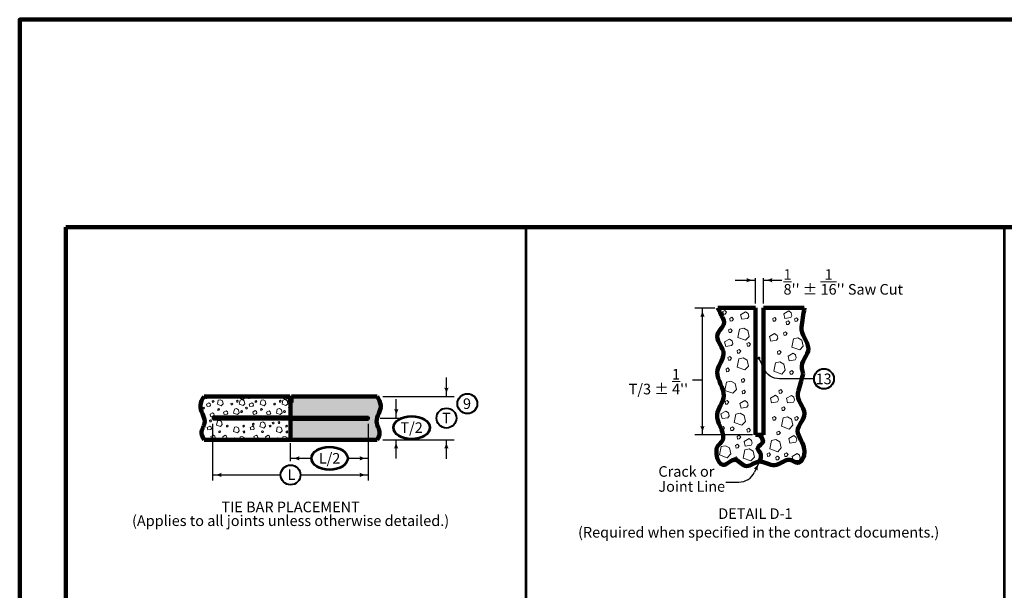
# Model space of a CAD drawing. Extents: x -2135039 to -2106495, y -2139150 to -2136566.
# Drawn here: x -2124239 to -2122010, y -2137858 to -2136566 of the extents above; entities that cross this region are included whole.
import ezdxf
from ezdxf.enums import TextEntityAlignment as Align

# ---------------------------------------------------------------- set-up
doc = ezdxf.new("R2010")
doc.units = 0
doc.header["$MEASUREMENT"] = 0
for name, color, linetype, lineweight in [('dsnCellElements', 7, 'Continuous', 0), ('dsnStdBorder', 7, 'Continuous', 140), ('dsnStdLabel', 140, 'Continuous', 53), ('dsnStdLineWork', 7, 'Continuous', 30), ('Level 2', 7, 'Continuous', 0), ('Level 3', 7, 'Continuous', 0)]:
    doc.layers.add(name, color=color, linetype=linetype, lineweight=lineweight)
doc.layers.add('dsnShtPlotShapeBatchPrint', color=140, linetype='Continuous', lineweight=140, plot=False)
doc.styles.add('Style-Arial', font='arial.ttf')

# ---------------------------------------------------------------- blocks, each defined once
blk = doc.blocks.new('CIR35_1')
at = {"layer": 'Level 2', "color": 6, "linetype": 'Continuous', "lineweight": 40}
blk.add_circle((0, 0), 1.5, dxfattribs=at)
blk = doc.blocks.new('CIR35_12')
at = {"layer": 'Level 2', "color": 140, "linetype": 'Continuous', "lineweight": 40}
blk.add_circle((0, 0), 1.53, dxfattribs=at)
blk = doc.blocks.new('CIR35_13')
at = {"layer": 'Level 2', "color": 140, "linetype": 'Continuous', "lineweight": 40}
blk.add_circle((0, 0), 1.53, dxfattribs=at)
blk = doc.blocks.new('ELLP35')
at = {"layer": 'Level 2', "color": 140, "linetype": 'Continuous', "lineweight": 53}
blk.add_ellipse((0, 0), major_axis=(2.8, 0), ratio=0.628754, dxfattribs=at)
blk = doc.blocks.new('LT_4')
at = {"layer": 'dsnStdLabel', "linetype": 'Continuous', "lineweight": 30}
blk.add_hatch(color=256, dxfattribs=at).paths.add_polyline_path([(-20, 5, -0.156), (-20, -5, -0.123106), (0, 0, -0.123106)])
blk = doc.blocks.new('CIR35_26')
at = {"layer": 'Level 2', "color": 6, "linetype": 'Continuous', "lineweight": 40}
blk.add_circle((0, 0), 1.56, dxfattribs=at)
blk = doc.blocks.new('DOT_2')
at = {"layer": 'dsnCellElements', "linetype": 'Continuous', "lineweight": 40}
h = blk.add_hatch(color=140, dxfattribs=at)
edge = h.paths.add_edge_path()
edge.add_arc((0, 0), 3.54, 0, 360)
blk = doc.blocks.new('Sheet Border')
at = {"layer": 'dsnShtPlotShapeBatchPrint', "flags": 128}
blk.add_lwpolyline([(-104.5, -104.5), (3239.5, -104.5), (3239.5, 2479.5), (-104.5, 2479.5), (-104.5, -104.5)], close=True, dxfattribs=at)
at = {"layer": 'dsnStdBorder', "color": 7, "linetype": 'Continuous', "lineweight": 211, "flags": 128}
blk.add_lwpolyline([(0, 2010), (3135, 2010), (3135, 0), (0, 0), (0, 2010)], close=True, dxfattribs=at)

msp = doc.modelspace()

# ---------------------------------------------------------------- hatches: boundary and pattern name
at = {"layer": 'dsnStdLineWork', "linetype": 'Continuous', "lineweight": 0}
h = msp.add_hatch(color=254, dxfattribs=at)
edge = h.paths.add_edge_path()
edge.add_spline(control_points=[(-2123429.9, -2137517.3), (-2123426.5, -2137512.4), (-2123424.8, -2137507.5), (-2123424.3, -2137502.3), (-2123423.5, -2137493.7), (-2123431.2, -2137485.1), (-2123431.3, -2137476.4), (-2123431.4, -2137464.2), (-2123420.4, -2137451.9), (-2123421.8, -2137439.7), (-2123422.6, -2137432.7), (-2123425.1, -2137425.9), (-2123429.9, -2137419.3)], knot_values=[0, 0, 0, 0, 0.155207, 0.155207, 0.155207, 0.416895, 0.416895, 0.416895, 0.786191, 0.786191, 0.786191, 1, 1, 1, 1], degree=3, periodic=0)
edge.add_line((-2123429.9, -2137419.3), (-2123623.9, -2137419.3))
edge.add_line((-2123623.9, -2137419.3), (-2123623.9, -2137422.7))
edge.add_line((-2123623.9, -2137422.7), (-2123623.9, -2137429.6))
edge.add_line((-2123623.9, -2137429.6), (-2123623.9, -2137429.6))
edge.add_line((-2123623.9, -2137429.6), (-2123623.9, -2137432.7))
edge.add_line((-2123623.9, -2137432.7), (-2123625.8, -2137432.7))
edge.add_line((-2123625.8, -2137432.7), (-2123625.8, -2137465.2))
edge.add_line((-2123625.8, -2137465.2), (-2123619.5, -2137465.2))
edge.add_line((-2123619.5, -2137465.2), (-2123613.8, -2137465.2))
edge.add_line((-2123613.8, -2137465.2), (-2123608.1, -2137465.2))
edge.add_line((-2123608.1, -2137465.2), (-2123594, -2137465.2))
edge.add_line((-2123594, -2137465.2), (-2123589.1, -2137465.2))
edge.add_line((-2123589.1, -2137465.2), (-2123584.2, -2137465.2))
edge.add_line((-2123584.2, -2137465.2), (-2123570.1, -2137465.2))
edge.add_line((-2123570.1, -2137465.2), (-2123565.2, -2137465.2))
edge.add_line((-2123565.2, -2137465.2), (-2123560.3, -2137465.2))
edge.add_line((-2123560.3, -2137465.2), (-2123546.1, -2137465.2))
edge.add_line((-2123546.1, -2137465.2), (-2123541.2, -2137465.2))
edge.add_line((-2123541.2, -2137465.2), (-2123536.3, -2137465.2))
edge.add_line((-2123536.3, -2137465.2), (-2123522.2, -2137465.2))
edge.add_line((-2123522.2, -2137465.2), (-2123517.3, -2137465.2))
edge.add_line((-2123517.3, -2137465.2), (-2123512.4, -2137465.2))
edge.add_line((-2123512.4, -2137465.2), (-2123498.3, -2137465.2))
edge.add_line((-2123498.3, -2137465.2), (-2123493.4, -2137465.2))
edge.add_line((-2123493.4, -2137465.2), (-2123488.5, -2137465.2))
edge.add_line((-2123488.5, -2137465.2), (-2123474.3, -2137465.2))
edge.add_line((-2123474.3, -2137465.2), (-2123469.4, -2137465.2))
edge.add_line((-2123469.4, -2137465.2), (-2123464.5, -2137465.2))
edge.add_line((-2123464.5, -2137465.2), (-2123450.4, -2137465.2))
edge.add_line((-2123450.4, -2137465.2), (-2123449.5, -2137465.2))
edge.add_line((-2123449.5, -2137465.2), (-2123449.5, -2137471.4))
edge.add_line((-2123449.5, -2137471.4), (-2123457.5, -2137471.4))
edge.add_line((-2123457.5, -2137471.4), (-2123462.4, -2137471.4))
edge.add_line((-2123462.4, -2137471.4), (-2123476.5, -2137471.4))
edge.add_line((-2123476.5, -2137471.4), (-2123481.4, -2137471.4))
edge.add_line((-2123481.4, -2137471.4), (-2123486.3, -2137471.4))
edge.add_line((-2123486.3, -2137471.4), (-2123500.4, -2137471.4))
edge.add_line((-2123500.4, -2137471.4), (-2123505.3, -2137471.4))
edge.add_line((-2123505.3, -2137471.4), (-2123510.2, -2137471.4))
edge.add_line((-2123510.2, -2137471.4), (-2123524.4, -2137471.4))
edge.add_line((-2123524.4, -2137471.4), (-2123529.3, -2137471.4))
edge.add_line((-2123529.3, -2137471.4), (-2123534.2, -2137471.4))
edge.add_line((-2123534.2, -2137471.4), (-2123548.3, -2137471.4))
edge.add_line((-2123548.3, -2137471.4), (-2123553.2, -2137471.4))
edge.add_line((-2123553.2, -2137471.4), (-2123558.1, -2137471.4))
edge.add_line((-2123558.1, -2137471.4), (-2123572.2, -2137471.4))
edge.add_line((-2123572.2, -2137471.4), (-2123577.1, -2137471.4))
edge.add_line((-2123577.1, -2137471.4), (-2123582, -2137471.4))
edge.add_line((-2123582, -2137471.4), (-2123596.2, -2137471.4))
edge.add_line((-2123596.2, -2137471.4), (-2123601.1, -2137471.4))
edge.add_line((-2123601.1, -2137471.4), (-2123606.7, -2137471.4))
edge.add_line((-2123606.7, -2137471.4), (-2123620.9, -2137471.4))
edge.add_line((-2123620.9, -2137471.4), (-2123625.8, -2137471.4))
edge.add_line((-2123625.8, -2137471.4), (-2123625.8, -2137517.3))
edge.add_line((-2123625.8, -2137517.3), (-2123429.9, -2137517.3))

# ---------------------------------------------------------------- linework, layer by layer
at = {"layer": 'dsnStdLineWork', "color": 7, "linetype": 'Continuous', "lineweight": 53}
for p, q in [((-2123093.5, -2137035.9), (-2123093.5, -2138835.6)), ((-2122010.4, -2137035.9), (-2122010.4, -2138835.6))]:
    msp.add_line(p, q, dxfattribs=at)
at = {"layer": 'Level 2', "color": 140, "linetype": 'Continuous', "lineweight": 30}
for p, q in [((-2122619.8, -2137156.3), (-2122573.8, -2137156.3)), ((-2122573.8, -2137209.4), (-2122573.8, -2137151.9)), ((-2122555.5, -2137209.4), (-2122555.5, -2137151.9)), ((-2122555.5, -2137156.3), (-2122514.1, -2137156.3)), ((-2122710.6, -2137219.2), (-2122665.9, -2137219.2)), ((-2122693.6, -2137506.6), (-2122693.6, -2137219.2)), ((-2122565.8, -2137333), (-2122554.7, -2137356.8)), ((-2123273, -2137419.6), (-2123273, -2137376.7)), ((-2122693.6, -2137382.5), (-2122716.3, -2137382.5)), ((-2122441.1, -2137379.5), (-2122519.2, -2137379.5)), ((-2123417.1, -2137419.6), (-2123255.6, -2137419.6)), ((-2123386.6, -2137468.1), (-2123386.6, -2137425.4)), ((-2123802.1, -2137609.9), (-2123802.1, -2137481.2)), ((-2123449.5, -2137609.9), (-2123449.5, -2137481.2)), ((-2123422.7, -2137468.5), (-2123377.8, -2137468.5)), ((-2123625.8, -2137566.4), (-2123625.8, -2137525.1)), ((-2123417.1, -2137517.5), (-2123255.6, -2137517.5)), ((-2123387, -2137560.2), (-2123387, -2137517.5)), ((-2123273.2, -2137560.4), (-2123273.2, -2137517.5)), ((-2122580, -2137506.6), (-2122710.6, -2137506.6)), ((-2123625.8, -2137559.6), (-2123578.7, -2137559.6)), ((-2123496.5, -2137559.6), (-2123449.5, -2137559.6)), ((-2122564.7, -2137567.1), (-2122575.7, -2137590.9)), ((-2123802.1, -2137597.2), (-2123648.3, -2137597.2)), ((-2123603.3, -2137597.2), (-2123449.5, -2137597.2)), ((-2122640.9, -2137613.6), (-2122611.3, -2137613.6))]:
    msp.add_line(p, q, dxfattribs=at)
at = {"layer": 'Level 2', "color": 7, "linetype": 'Continuous', "lineweight": 106}
for p, q in [((-2122573.8, -2137219.2), (-2122658.7, -2137219.2)), ((-2122573.8, -2137219.2), (-2122573.8, -2137506.6)), ((-2122463.2, -2137219.2), (-2122555.5, -2137219.2)), ((-2122555.5, -2137219.2), (-2122555.5, -2137506.6)), ((-2123627.6, -2137419.6), (-2123821.7, -2137419.6)), ((-2123627.6, -2137433), (-2123627.6, -2137419.6)), ((-2123627.6, -2137423), (-2123623.9, -2137423)), ((-2123625.8, -2137433), (-2123627.6, -2137433)), ((-2123625.8, -2137433), (-2123623.9, -2137433)), ((-2123625.8, -2137465.5), (-2123625.8, -2137433)), ((-2123623.9, -2137433), (-2123623.9, -2137419.6)), ((-2123623.9, -2137419.6), (-2123429.9, -2137419.6)), ((-2123625.8, -2137517.5), (-2123625.8, -2137471.6)), ((-2123821.7, -2137517.5), (-2123625.8, -2137517.5)), ((-2123625.8, -2137517.5), (-2123429.9, -2137517.5)), ((-2122564.7, -2137506.6), (-2122573.8, -2137506.6)), ((-2122555.5, -2137506.6), (-2122564.7, -2137506.6))]:
    msp.add_line(p, q, dxfattribs=at)
at = {"layer": 'Level 2', "color": 7, "linetype": 'Continuous', "lineweight": 53}
for p, q in [((-2123802.1, -2137465.5), (-2123802.1, -2137471.6)), ((-2123625.8, -2137465.5), (-2123802.1, -2137465.5)), ((-2123625.8, -2137471.6), (-2123802.1, -2137471.6)), ((-2123625.8, -2137465.5), (-2123449.5, -2137465.5)), ((-2123625.8, -2137471.6), (-2123449.5, -2137471.6)), ((-2123449.5, -2137465.5), (-2123449.5, -2137471.6))]:
    msp.add_line(p, q, dxfattribs=at)
at = {"layer": 'Level 2', "color": 7, "linetype": 'Continuous', "lineweight": 0, "flags": 128}
for points in [[(-2122647.2, -2137227.2), (-2122646.3, -2137233.2), (-2122642.4, -2137232.9), (-2122639.1, -2137228.7), (-2122642.7, -2137224.8), (-2122647.2, -2137227.2)], [(-2122607.4, -2137234.4), (-2122604.7, -2137244.9), (-2122591.6, -2137242.8), (-2122588.9, -2137238.3), (-2122590.4, -2137232), (-2122596, -2137227.8), (-2122607.4, -2137234.4)], [(-2122509.6, -2137232.3), (-2122506.9, -2137242.8), (-2122493.8, -2137240.7), (-2122491.1, -2137236.2), (-2122492.6, -2137229.9), (-2122498.3, -2137225.7), (-2122509.6, -2137232.3)], [(-2122631.4, -2137242.7), (-2122630.5, -2137248.7), (-2122626.7, -2137248.4), (-2122623.4, -2137244.2), (-2122627, -2137240.3), (-2122631.4, -2137242.7)], [(-2122534.6, -2137243), (-2122533.7, -2137249), (-2122529.8, -2137248.7), (-2122526.5, -2137244.5), (-2122530.1, -2137240.6), (-2122534.6, -2137243)], [(-2122503.9, -2137250.8), (-2122503, -2137256.8), (-2122499.1, -2137256.5), (-2122495.8, -2137252.3), (-2122499.4, -2137248.4), (-2122503.9, -2137250.8)], [(-2122484.9, -2137243.7), (-2122484, -2137249.7), (-2122480.1, -2137249.4), (-2122476.8, -2137245.2), (-2122480.4, -2137241.3), (-2122484.9, -2137243.7)], [(-2122634.3, -2137268.8), (-2122633.4, -2137274.7), (-2122629.5, -2137274.4), (-2122626.2, -2137270.2), (-2122629.8, -2137266.4), (-2122634.3, -2137268.8)], [(-2122609.6, -2137267.1), (-2122600, -2137265), (-2122590.7, -2137270.1), (-2122587.7, -2137283.9), (-2122595.8, -2137292.3), (-2122613.5, -2137286), (-2122609.6, -2137267.1)], [(-2122541.6, -2137283.6), (-2122538.9, -2137294.1), (-2122525.7, -2137292), (-2122523, -2137287.5), (-2122524.5, -2137281.3), (-2122530.2, -2137277.1), (-2122541.6, -2137283.6)], [(-2122509.9, -2137275.4), (-2122509, -2137281.4), (-2122505.1, -2137281.1), (-2122501.8, -2137276.9), (-2122505.4, -2137273), (-2122509.9, -2137275.4)], [(-2122643.4, -2137296.1), (-2122640.7, -2137306.6), (-2122627.5, -2137304.5), (-2122624.8, -2137300), (-2122626.3, -2137293.7), (-2122632, -2137289.5), (-2122643.4, -2137296.1)], [(-2122592.9, -2137299.6), (-2122592, -2137305.6), (-2122588.1, -2137305.3), (-2122584.8, -2137301.1), (-2122588.4, -2137297.2), (-2122592.9, -2137299.6)], [(-2122487.2, -2137288.8), (-2122477.6, -2137286.7), (-2122468.3, -2137291.8), (-2122465.3, -2137305.6), (-2122473.4, -2137314), (-2122491.1, -2137307.7), (-2122487.2, -2137288.8)], [(-2122615.1, -2137315.5), (-2122614.2, -2137321.5), (-2122610.3, -2137321.2), (-2122607, -2137317), (-2122610.6, -2137313.1), (-2122615.1, -2137315.5)], [(-2122523.7, -2137317.9), (-2122522.8, -2137323.8), (-2122518.9, -2137323.5), (-2122515.6, -2137319.4), (-2122519.2, -2137315.5), (-2122523.7, -2137317.9)], [(-2122499.8, -2137328), (-2122497.1, -2137338.5), (-2122483.9, -2137336.4), (-2122481.2, -2137331.9), (-2122482.7, -2137325.6), (-2122488.4, -2137321.4), (-2122499.8, -2137328)], [(-2122635.9, -2137331.4), (-2122635, -2137337.3), (-2122631.1, -2137337), (-2122627.8, -2137332.9), (-2122631.4, -2137329), (-2122635.9, -2137331.4)], [(-2122611.2, -2137334.4), (-2122601.6, -2137332.3), (-2122592.3, -2137337.3), (-2122589.3, -2137351.1), (-2122597.4, -2137359.5), (-2122615.1, -2137353.2), (-2122611.2, -2137334.4)], [(-2122528.1, -2137343.5), (-2122518.5, -2137341.4), (-2122509.2, -2137346.5), (-2122506.2, -2137360.3), (-2122514.3, -2137368.7), (-2122532, -2137362.4), (-2122528.1, -2137343.5)], [(-2122640.2, -2137357.4), (-2122639.4, -2137363.4), (-2122635.5, -2137363.1), (-2122632.2, -2137358.9), (-2122635.8, -2137355), (-2122640.2, -2137357.4)], [(-2122495.7, -2137363.4), (-2122494.8, -2137369.4), (-2122490.9, -2137369.1), (-2122487.6, -2137364.9), (-2122491.2, -2137361), (-2122495.7, -2137363.4)], [(-2122638.8, -2137387.2), (-2122629.2, -2137385.2), (-2122619.9, -2137390.2), (-2122616.9, -2137404), (-2122625, -2137412.4), (-2122642.7, -2137406.1), (-2122638.8, -2137387.2)], [(-2122605.5, -2137381.4), (-2122604.6, -2137387.4), (-2122600.7, -2137387.1), (-2122597.4, -2137382.9), (-2122601, -2137379), (-2122605.5, -2137381.4)], [(-2122604, -2137407.4), (-2122603.1, -2137413.4), (-2122599.2, -2137413.1), (-2122595.9, -2137408.9), (-2122599.5, -2137405), (-2122604, -2137407.4)], [(-2122520.4, -2137406.5), (-2122519.5, -2137412.5), (-2122515.6, -2137412.2), (-2122512.3, -2137408), (-2122515.9, -2137404.1), (-2122520.4, -2137406.5)], [(-2123818.6, -2137421.4), (-2123818.2, -2137424.4), (-2123816.2, -2137424.2), (-2123814.6, -2137422.1), (-2123816.4, -2137420.2), (-2123818.6, -2137421.4)], [(-2123816.4, -2137437.1), (-2123815, -2137442.3), (-2123808.4, -2137441.3), (-2123807.1, -2137439), (-2123807.8, -2137435.9), (-2123810.7, -2137433.8), (-2123816.4, -2137437.1)], [(-2123803.2, -2137429.9), (-2123802.7, -2137432.9), (-2123800.8, -2137432.7), (-2123799.1, -2137430.6), (-2123800.9, -2137428.7), (-2123803.2, -2137429.9)], [(-2123789.5, -2137427.8), (-2123784.8, -2137426.8), (-2123780.1, -2137429.3), (-2123778.6, -2137436.2), (-2123782.7, -2137440.4), (-2123791.5, -2137437.2), (-2123789.5, -2137427.8)], [(-2123760.9, -2137435.7), (-2123760.5, -2137438.7), (-2123758.5, -2137438.6), (-2123756.9, -2137436.5), (-2123758.7, -2137434.5), (-2123760.9, -2137435.7)], [(-2123748.2, -2137429.4), (-2123747.8, -2137432.4), (-2123745.8, -2137432.3), (-2123744.2, -2137430.2), (-2123746, -2137428.2), (-2123748.2, -2137429.4)], [(-2123740.1, -2137427.6), (-2123735.3, -2137426.6), (-2123730.7, -2137429.1), (-2123729.2, -2137436), (-2123733.2, -2137440.2), (-2123742.1, -2137437.1), (-2123740.1, -2137427.6)], [(-2123721.6, -2137421.4), (-2123721.1, -2137424.4), (-2123719.2, -2137424.2), (-2123717.5, -2137422.1), (-2123719.3, -2137420.2), (-2123721.6, -2137421.4)], [(-2123719.3, -2137437.1), (-2123718, -2137442.3), (-2123711.4, -2137441.3), (-2123710, -2137439), (-2123710.8, -2137435.9), (-2123713.6, -2137433.8), (-2123719.3, -2137437.1)], [(-2123706.1, -2137429.9), (-2123705.7, -2137432.9), (-2123703.7, -2137432.7), (-2123702.1, -2137430.6), (-2123703.9, -2137428.7), (-2123706.1, -2137429.9)], [(-2123692.5, -2137427.8), (-2123687.7, -2137426.8), (-2123683.1, -2137429.3), (-2123681.6, -2137436.2), (-2123685.6, -2137440.4), (-2123694.4, -2137437.2), (-2123692.5, -2137427.8)], [(-2123663.9, -2137435.7), (-2123663.4, -2137438.7), (-2123661.5, -2137438.6), (-2123659.8, -2137436.5), (-2123661.6, -2137434.5), (-2123663.9, -2137435.7)], [(-2123651.2, -2137429.4), (-2123650.7, -2137432.4), (-2123648.8, -2137432.3), (-2123647.1, -2137430.2), (-2123648.9, -2137428.2), (-2123651.2, -2137429.4)], [(-2123643.1, -2137427.6), (-2123638.3, -2137426.6), (-2123633.6, -2137429.1), (-2123632.1, -2137436), (-2123636.2, -2137440.2), (-2123645, -2137437.1), (-2123643.1, -2137427.6)], [(-2122642.1, -2137431.1), (-2122641.2, -2137437.1), (-2122637.3, -2137436.8), (-2122634, -2137432.6), (-2122637.6, -2137428.7), (-2122642.1, -2137431.1)], [(-2122608.7, -2137435.4), (-2122606.1, -2137445.9), (-2122592.9, -2137443.8), (-2122590.2, -2137439.3), (-2122591.7, -2137433), (-2122597.4, -2137428.8), (-2122608.7, -2137435.4)], [(-2122539.9, -2137423.5), (-2122537.2, -2137434), (-2122524.1, -2137431.9), (-2122521.4, -2137427.4), (-2122522.9, -2137421.1), (-2122528.6, -2137416.9), (-2122539.9, -2137423.5)], [(-2122503.5, -2137423.7), (-2122500.8, -2137434.2), (-2122487.7, -2137432.1), (-2122485, -2137427.6), (-2122486.5, -2137421.3), (-2122492.2, -2137417.1), (-2122503.5, -2137423.7)], [(-2123824.6, -2137444.9), (-2123824.1, -2137447.9), (-2123822.2, -2137447.7), (-2123820.6, -2137445.6), (-2123822.3, -2137443.7), (-2123824.6, -2137444.9)], [(-2123808.1, -2137459.9), (-2123806.8, -2137465.1), (-2123800.2, -2137464), (-2123798.8, -2137461.8), (-2123799.6, -2137458.7), (-2123802.4, -2137456.6), (-2123808.1, -2137459.9)], [(-2123790.7, -2137448), (-2123790.3, -2137451), (-2123788.3, -2137450.9), (-2123786.7, -2137448.8), (-2123788.5, -2137446.8), (-2123790.7, -2137448)], [(-2123777.3, -2137455.2), (-2123775.9, -2137460.4), (-2123769.3, -2137459.4), (-2123768, -2137457.2), (-2123768.7, -2137454), (-2123771.6, -2137451.9), (-2123777.3, -2137455.2)], [(-2123753, -2137448.2), (-2123748.2, -2137447.1), (-2123743.6, -2137449.7), (-2123742.1, -2137456.6), (-2123746.1, -2137460.7), (-2123754.9, -2137457.6), (-2123753, -2137448.2)], [(-2123738.6, -2137452.8), (-2123738.2, -2137455.8), (-2123736.2, -2137455.7), (-2123734.6, -2137453.6), (-2123736.4, -2137451.6), (-2123738.6, -2137452.8)], [(-2123727.5, -2137444.9), (-2123727.1, -2137447.9), (-2123725.1, -2137447.7), (-2123723.5, -2137445.6), (-2123725.3, -2137443.7), (-2123727.5, -2137444.9)], [(-2123711.5, -2137454.8), (-2123710.1, -2137460.1), (-2123703.5, -2137459), (-2123702.2, -2137456.8), (-2123702.9, -2137453.6), (-2123705.8, -2137451.5), (-2123711.5, -2137454.8)], [(-2123693.7, -2137448), (-2123693.2, -2137451), (-2123691.3, -2137450.9), (-2123689.7, -2137448.8), (-2123691.5, -2137446.8), (-2123693.7, -2137448)], [(-2123680.2, -2137455.2), (-2123678.9, -2137460.4), (-2123672.3, -2137459.4), (-2123670.9, -2137457.2), (-2123671.7, -2137454), (-2123674.5, -2137451.9), (-2123680.2, -2137455.2)], [(-2123656, -2137448.2), (-2123651.2, -2137447.1), (-2123646.5, -2137449.7), (-2123645, -2137456.6), (-2123649.1, -2137460.7), (-2123657.9, -2137457.6), (-2123656, -2137448.2)], [(-2123641.6, -2137452.8), (-2123641.1, -2137455.8), (-2123639.2, -2137455.7), (-2123637.5, -2137453.6), (-2123639.3, -2137451.6), (-2123641.6, -2137452.8)], [(-2123630.5, -2137444.9), (-2123630, -2137447.9), (-2123628.1, -2137447.7), (-2123626.4, -2137445.6), (-2123628.2, -2137443.7), (-2123630.5, -2137444.9)], [(-2122652, -2137459.2), (-2122649.3, -2137469.7), (-2122636.1, -2137467.6), (-2122633.4, -2137463.1), (-2122634.9, -2137456.8), (-2122640.6, -2137452.6), (-2122652, -2137459.2)], [(-2122618.1, -2137459.6), (-2122608.5, -2137457.5), (-2122599.2, -2137462.6), (-2122596.2, -2137476.3), (-2122604.3, -2137484.7), (-2122622, -2137478.4), (-2122618.1, -2137459.6)], [(-2122514.2, -2137445.3), (-2122513.3, -2137451.3), (-2122509.4, -2137451), (-2122506.1, -2137446.8), (-2122509.7, -2137442.9), (-2122514.2, -2137445.3)], [(-2123809, -2137473.9), (-2123808.6, -2137476.9), (-2123806.6, -2137476.8), (-2123805, -2137474.7), (-2123806.8, -2137472.7), (-2123809, -2137473.9)], [(-2123791.6, -2137474.8), (-2123786.8, -2137473.8), (-2123782.2, -2137476.3), (-2123780.7, -2137483.2), (-2123784.8, -2137487.4), (-2123793.6, -2137484.3), (-2123791.6, -2137474.8)], [(-2123762.7, -2137468.8), (-2123762.3, -2137471.8), (-2123760.3, -2137471.7), (-2123758.7, -2137469.6), (-2123760.5, -2137467.6), (-2123762.7, -2137468.8)], [(-2123712.4, -2137481.4), (-2123711.9, -2137484.4), (-2123710, -2137484.3), (-2123708.3, -2137482.2), (-2123710.1, -2137480.3), (-2123712.4, -2137481.4)], [(-2123693.5, -2137478.4), (-2123688.8, -2137477.3), (-2123684.1, -2137479.9), (-2123682.6, -2137486.8), (-2123686.7, -2137491), (-2123695.5, -2137487.8), (-2123693.5, -2137478.4)], [(-2123667.2, -2137478.7), (-2123666.7, -2137481.6), (-2123664.8, -2137481.5), (-2123663.1, -2137479.4), (-2123664.9, -2137477.5), (-2123667.2, -2137478.7)], [(-2123654, -2137477.7), (-2123653.5, -2137480.7), (-2123651.6, -2137480.6), (-2123649.9, -2137478.5), (-2123651.7, -2137476.5), (-2123654, -2137477.7)], [(-2122534.8, -2137467.2), (-2122533.9, -2137473.2), (-2122530, -2137472.9), (-2122526.7, -2137468.7), (-2122530.3, -2137464.8), (-2122534.8, -2137467.2)], [(-2122511, -2137468.1), (-2122501.4, -2137466), (-2122492.1, -2137471.1), (-2122489.1, -2137484.9), (-2122497.2, -2137493.3), (-2122514.8, -2137487), (-2122511, -2137468.1)], [(-2122484.4, -2137467.4), (-2122483.5, -2137473.4), (-2122479.6, -2137473.1), (-2122476.3, -2137468.9), (-2122479.9, -2137465), (-2122484.4, -2137467.4)], [(-2123814.3, -2137490), (-2123812.9, -2137495.2), (-2123806.3, -2137494.1), (-2123805, -2137491.9), (-2123805.7, -2137488.8), (-2123808.6, -2137486.7), (-2123814.3, -2137490)], [(-2123788.3, -2137498.3), (-2123787.9, -2137501.3), (-2123786, -2137501.2), (-2123784.3, -2137499.1), (-2123786.1, -2137497.1), (-2123788.3, -2137498.3)], [(-2123771.1, -2137485.5), (-2123770.7, -2137488.5), (-2123768.7, -2137488.3), (-2123767.1, -2137486.2), (-2123768.9, -2137484.3), (-2123771.1, -2137485.5)], [(-2123753, -2137489.1), (-2123748.2, -2137488), (-2123743.6, -2137490.6), (-2123742.1, -2137497.4), (-2123746.1, -2137501.6), (-2123754.9, -2137498.5), (-2123753, -2137489.1)], [(-2123733.8, -2137485.8), (-2123733.4, -2137488.8), (-2123731.4, -2137488.6), (-2123729.8, -2137486.5), (-2123731.6, -2137484.6), (-2123733.8, -2137485.8)], [(-2123733.1, -2137498.8), (-2123732.6, -2137501.8), (-2123730.7, -2137501.6), (-2123729, -2137499.5), (-2123730.8, -2137497.6), (-2123733.1, -2137498.8)], [(-2123717.2, -2137490), (-2123715.9, -2137495.2), (-2123709.3, -2137494.1), (-2123707.9, -2137491.9), (-2123708.7, -2137488.8), (-2123711.5, -2137486.7), (-2123717.2, -2137490)], [(-2123691.3, -2137498.3), (-2123690.9, -2137501.3), (-2123688.9, -2137501.2), (-2123687.3, -2137499.1), (-2123689.1, -2137497.1), (-2123691.3, -2137498.3)], [(-2123674.1, -2137485.5), (-2123673.6, -2137488.5), (-2123671.7, -2137488.3), (-2123670, -2137486.2), (-2123671.8, -2137484.3), (-2123674.1, -2137485.5)], [(-2123656, -2137489.1), (-2123651.2, -2137488), (-2123646.5, -2137490.6), (-2123645, -2137497.4), (-2123649.1, -2137501.6), (-2123657.9, -2137498.5), (-2123656, -2137489.1)], [(-2123636.8, -2137485.8), (-2123636.3, -2137488.8), (-2123634.4, -2137488.6), (-2123632.7, -2137486.5), (-2123634.5, -2137484.6), (-2123636.8, -2137485.8)], [(-2123636, -2137498.8), (-2123635.6, -2137501.8), (-2123633.6, -2137501.6), (-2123632, -2137499.5), (-2123633.8, -2137497.6), (-2123636, -2137498.8)], [(-2122651.5, -2137489.7), (-2122650.6, -2137495.7), (-2122646.7, -2137495.4), (-2122643.4, -2137491.2), (-2122647, -2137487.3), (-2122651.5, -2137489.7)], [(-2122629.9, -2137490.6), (-2122629, -2137496.6), (-2122625.1, -2137496.3), (-2122621.8, -2137492.1), (-2122625.4, -2137488.2), (-2122629.9, -2137490.6)], [(-2122592.9, -2137494), (-2122592, -2137500), (-2122588.1, -2137499.7), (-2122584.8, -2137495.5), (-2122588.4, -2137491.6), (-2122592.9, -2137494)], [(-2122525.2, -2137500.3), (-2122524.3, -2137506.3), (-2122520.4, -2137506), (-2122517.1, -2137501.8), (-2122520.7, -2137497.9), (-2122525.2, -2137500.3)], [(-2123806.2, -2137510.5), (-2123804.8, -2137515.7), (-2123798.2, -2137514.7), (-2123796.9, -2137512.4), (-2123797.6, -2137509.3), (-2123800.5, -2137507.2), (-2123806.2, -2137510.5)], [(-2123779.5, -2137510.8), (-2123778.2, -2137516), (-2123771.6, -2137515), (-2123770.2, -2137512.7), (-2123771, -2137509.6), (-2123773.8, -2137507.5), (-2123779.5, -2137510.8)], [(-2123754.7, -2137514.4), (-2123754.2, -2137517.4), (-2123752.3, -2137517.2), (-2123750.6, -2137515.1), (-2123752.4, -2137513.2), (-2123754.7, -2137514.4)], [(-2123709.1, -2137510.5), (-2123707.8, -2137515.7), (-2123701.2, -2137514.7), (-2123699.8, -2137512.4), (-2123700.6, -2137509.3), (-2123703.4, -2137507.2), (-2123709.1, -2137510.5)], [(-2123682.5, -2137510.8), (-2123681.1, -2137516), (-2123674.5, -2137515), (-2123673.2, -2137512.7), (-2123673.9, -2137509.6), (-2123676.8, -2137507.5), (-2123682.5, -2137510.8)], [(-2123657.6, -2137514.4), (-2123657.2, -2137517.4), (-2123655.2, -2137517.2), (-2123653.6, -2137515.1), (-2123655.4, -2137513.2), (-2123657.6, -2137514.4)], [(-2122615.1, -2137509.9), (-2122614.2, -2137515.9), (-2122610.3, -2137515.6), (-2122607, -2137511.4), (-2122610.6, -2137507.5), (-2122615.1, -2137509.9)], [(-2122599.4, -2137521.3), (-2122596.7, -2137531.8), (-2122583.5, -2137529.7), (-2122580.8, -2137525.2), (-2122582.3, -2137518.9), (-2122588, -2137514.7), (-2122599.4, -2137521.3)], [(-2122537.1, -2137519.4), (-2122527.5, -2137517.3), (-2122518.2, -2137522.4), (-2122515.3, -2137536.2), (-2122523.3, -2137544.6), (-2122541, -2137538.3), (-2122537.1, -2137519.4)], [(-2122498.3, -2137514.7), (-2122495.6, -2137525.2), (-2122482.4, -2137523.1), (-2122479.7, -2137518.6), (-2122481.2, -2137512.3), (-2122486.9, -2137508.1), (-2122498.3, -2137514.7)], [(-2122651.2, -2137533), (-2122641.6, -2137531), (-2122632.3, -2137536), (-2122629.3, -2137549.8), (-2122637.4, -2137558.2), (-2122655.1, -2137551.9), (-2122651.2, -2137533)], [(-2122618.5, -2137530.3), (-2122617.6, -2137536.3), (-2122613.7, -2137536), (-2122610.4, -2137531.8), (-2122614, -2137527.9), (-2122618.5, -2137530.3)], [(-2122597.7, -2137540.3), (-2122588.1, -2137538.2), (-2122578.8, -2137543.3), (-2122575.8, -2137557.1), (-2122583.9, -2137565.4), (-2122601.6, -2137559.2), (-2122597.7, -2137540.3)], [(-2122547.4, -2137549.2), (-2122546.5, -2137555.2), (-2122542.6, -2137554.9), (-2122539.3, -2137550.7), (-2122542.9, -2137546.8), (-2122547.4, -2137549.2)], [(-2122507.9, -2137549.7), (-2122507, -2137555.7), (-2122503.1, -2137555.4), (-2122499.8, -2137551.2), (-2122503.4, -2137547.3), (-2122507.9, -2137549.7)], [(-2122490.9, -2137555.1), (-2122488.2, -2137565.5), (-2122475, -2137563.4), (-2122472.4, -2137559), (-2122473.9, -2137552.7), (-2122479.5, -2137548.5), (-2122490.9, -2137555.1)], [(-2122622.1, -2137558.7), (-2122621.2, -2137564.7), (-2122617.3, -2137564.4), (-2122614, -2137560.2), (-2122617.6, -2137556.3), (-2122622.1, -2137558.7)], [(-2122527.4, -2137557), (-2122526.5, -2137563), (-2122522.6, -2137562.7), (-2122519.3, -2137558.5), (-2122522.9, -2137554.6), (-2122527.4, -2137557)]]:
    msp.add_lwpolyline(points, close=True, dxfattribs=at)
for points in [[(-2123826.2, -2137436), (-2123829.6, -2137439.5)], [(-2123827.4, -2137430.6), (-2123826.2, -2137436)], [(-2123754.3, -2137419.6), (-2123754.2, -2137420.2)], [(-2123754.2, -2137420.2), (-2123752.3, -2137420)], [(-2123752.3, -2137420), (-2123751.9, -2137419.6)], [(-2123742.1, -2137423.5), (-2123741.3, -2137419.6)], [(-2123733.2, -2137426.6), (-2123742.1, -2137423.5)], [(-2123729.2, -2137422.4), (-2123733.2, -2137426.6)], [(-2123729.8, -2137419.6), (-2123729.2, -2137422.4)], [(-2123657.2, -2137419.6), (-2123657.2, -2137420.2)], [(-2123657.2, -2137420.2), (-2123655.2, -2137420)], [(-2123655.2, -2137420), (-2123654.8, -2137419.6)], [(-2123645, -2137423.5), (-2123644.2, -2137419.6)], [(-2123636.2, -2137426.6), (-2123645, -2137423.5)], [(-2123632.1, -2137422.4), (-2123636.2, -2137426.6)], [(-2123632.8, -2137419.6), (-2123632.1, -2137422.4)], [(-2123827.1, -2137500.8), (-2123826.1, -2137499.5)], [(-2123826.1, -2137499.5), (-2123826.9, -2137498.6)], [(-2123816.4, -2137517.4), (-2123816.6, -2137517.5)], [(-2123816.2, -2137517.5), (-2123816.4, -2137517.4)], [(-2123741.4, -2137517.5), (-2123740.1, -2137511.2)], [(-2123740.1, -2137511.2), (-2123735.3, -2137510.2)], [(-2123735.3, -2137510.2), (-2123730.7, -2137512.7)], [(-2123730.7, -2137512.7), (-2123729.6, -2137517.5)], [(-2123719.3, -2137517.4), (-2123719.6, -2137517.5)], [(-2123719.2, -2137517.5), (-2123719.3, -2137517.4)], [(-2123644.4, -2137517.5), (-2123643.1, -2137511.2)], [(-2123643.1, -2137511.2), (-2123638.3, -2137510.2)], [(-2123638.3, -2137510.2), (-2123633.6, -2137512.7)], [(-2123633.6, -2137512.7), (-2123632.6, -2137517.5)]]:
    msp.add_lwpolyline(points, dxfattribs=at)
at = {"layer": 'Level 2', "color": 7, "linetype": 'Continuous', "lineweight": 30, "flags": 128}
for points in [[(-2123626.3, -2137427), (-2123626.8, -2137427.5), (-2123627.4, -2137428.7), (-2123627.5, -2137429.8), (-2123627.2, -2137431.6), (-2123626.5, -2137432.6), (-2123625.8, -2137432.9), (-2123624.9, -2137432.4), (-2123624.2, -2137431.3), (-2123624, -2137430), (-2123624.1, -2137428.8), (-2123624.4, -2137427.9), (-2123624.9, -2137427.2), (-2123625.3, -2137426.9), (-2123626.3, -2137427)], [(-2123626.1, -2137427.2), (-2123626.6, -2137427.6), (-2123627.2, -2137428.7), (-2123627.3, -2137429.8), (-2123627, -2137431.5), (-2123626.3, -2137432.3), (-2123625.8, -2137432.6), (-2123625, -2137432.2), (-2123624.5, -2137431.2), (-2123624.2, -2137430), (-2123624.4, -2137428.9), (-2123624.7, -2137428), (-2123625.1, -2137427.4), (-2123625.4, -2137427.2), (-2123626.3, -2137427.2)], [(-2123626, -2137427.3), (-2123626.4, -2137427.8), (-2123626.9, -2137428.8), (-2123627, -2137429.8), (-2123626.7, -2137431.4), (-2123626.2, -2137432.1), (-2123625.8, -2137432.3), (-2123625.2, -2137432), (-2123624.7, -2137431.2), (-2123624.5, -2137430), (-2123624.6, -2137428.9), (-2123624.9, -2137428.1), (-2123625.3, -2137427.6), (-2123625.4, -2137427.4), (-2123626.3, -2137427.5)], [(-2123625.8, -2137427.5), (-2123626.2, -2137427.9), (-2123626.7, -2137428.9), (-2123626.8, -2137429.8), (-2123626.5, -2137431.3), (-2123626, -2137431.9), (-2123625.8, -2137432), (-2123625.4, -2137431.8), (-2123625, -2137431.1), (-2123624.7, -2137430), (-2123624.8, -2137429), (-2123625.1, -2137428.2), (-2123625.4, -2137427.7), (-2123625.5, -2137427.7), (-2123626.3, -2137427.7)], [(-2123625.6, -2137427.7), (-2123626, -2137428.1), (-2123626.4, -2137429), (-2123626.5, -2137429.8), (-2123626.3, -2137431.2), (-2123625.9, -2137431.7), (-2123625.8, -2137431.8), (-2123625.6, -2137431.6), (-2123625.2, -2137431), (-2123625, -2137430), (-2123625.1, -2137429), (-2123625.3, -2137428.3), (-2123625.6, -2137427.9), (-2123626.3, -2137428)], [(-2123625.4, -2137427.9), (-2123625.8, -2137428.2), (-2123626.2, -2137429), (-2123626.3, -2137429.8), (-2123626, -2137431.1), (-2123625.8, -2137431.4), (-2123625.7, -2137431.4), (-2123625.4, -2137430.9), (-2123625.2, -2137430), (-2123625.3, -2137429.1), (-2123625.6, -2137428.4), (-2123625.7, -2137428.2), (-2123626.3, -2137428.2)], [(-2123625.3, -2137428), (-2123625.6, -2137428.4), (-2123625.9, -2137429.1), (-2123626, -2137429.8), (-2123625.8, -2137431), (-2123625.7, -2137430.8), (-2123625.5, -2137430), (-2123625.6, -2137429.2), (-2123625.8, -2137428.6), (-2123625.8, -2137428.5), (-2123626.2, -2137428.5)], [(-2123625.1, -2137428.2), (-2123625.4, -2137428.5), (-2123625.7, -2137429.2), (-2123625.8, -2137429.8), (-2123625.8, -2137429.2), (-2123626, -2137428.7), (-2123626.2, -2137428.7)]]:
    msp.add_lwpolyline(points, dxfattribs=at)
at = {"layer": 'Level 2', "color": 7, "linetype": 'Continuous', "lineweight": 13, "flags": 128}
for points in [[(-2123787, -2137465.5), (-2123794.1, -2137471.6), (-2123801.1, -2137465.5)], [(-2123775, -2137471.6), (-2123782.1, -2137465.5), (-2123789.2, -2137471.6)], [(-2123763.1, -2137465.5), (-2123770.1, -2137471.6), (-2123777.2, -2137465.5)], [(-2123751.1, -2137471.6), (-2123758.2, -2137465.5), (-2123765.2, -2137471.6)], [(-2123739.1, -2137465.5), (-2123746.2, -2137471.6), (-2123753.3, -2137465.5)], [(-2123727.2, -2137471.6), (-2123734.2, -2137465.5), (-2123741.3, -2137471.6)], [(-2123715.2, -2137465.5), (-2123722.3, -2137471.6), (-2123729.3, -2137465.5)], [(-2123703.2, -2137471.6), (-2123710.3, -2137465.5), (-2123717.4, -2137471.6)], [(-2123691.3, -2137465.5), (-2123698.3, -2137471.6), (-2123705.4, -2137465.5)], [(-2123679.3, -2137471.6), (-2123686.4, -2137465.5), (-2123693.4, -2137471.6)], [(-2123667.3, -2137465.5), (-2123674.4, -2137471.6), (-2123681.5, -2137465.5)], [(-2123655.4, -2137471.6), (-2123662.4, -2137465.5), (-2123669.5, -2137471.6)], [(-2123643.4, -2137465.5), (-2123650.5, -2137471.6), (-2123657.5, -2137465.5)], [(-2123630.7, -2137471.6), (-2123637.7, -2137465.5), (-2123644.8, -2137471.6)], [(-2123632.1, -2137465.5), (-2123625.8, -2137470.9)], [(-2123619.5, -2137465.5), (-2123625.8, -2137470.9)], [(-2123620.9, -2137471.6), (-2123613.8, -2137465.5), (-2123606.7, -2137471.6)], [(-2123608.1, -2137465.5), (-2123601.1, -2137471.6), (-2123594, -2137465.5)], [(-2123596.2, -2137471.6), (-2123589.1, -2137465.5), (-2123582, -2137471.6)], [(-2123584.2, -2137465.5), (-2123577.1, -2137471.6), (-2123570.1, -2137465.5)], [(-2123572.2, -2137471.6), (-2123565.2, -2137465.5), (-2123558.1, -2137471.6)], [(-2123560.3, -2137465.5), (-2123553.2, -2137471.6), (-2123546.1, -2137465.5)], [(-2123548.3, -2137471.6), (-2123541.2, -2137465.5), (-2123534.2, -2137471.6)], [(-2123536.3, -2137465.5), (-2123529.3, -2137471.6), (-2123522.2, -2137465.5)], [(-2123524.4, -2137471.6), (-2123517.3, -2137465.5), (-2123510.2, -2137471.6)], [(-2123512.4, -2137465.5), (-2123505.3, -2137471.6), (-2123498.3, -2137465.5)], [(-2123500.4, -2137471.6), (-2123493.4, -2137465.5), (-2123486.3, -2137471.6)], [(-2123488.5, -2137465.5), (-2123481.4, -2137471.6), (-2123474.3, -2137465.5)], [(-2123476.5, -2137471.6), (-2123469.4, -2137465.5), (-2123462.4, -2137471.6)], [(-2123464.5, -2137465.5), (-2123457.5, -2137471.6), (-2123450.4, -2137465.5)]]:
    msp.add_lwpolyline(points, dxfattribs=at)
at = {"layer": 'Level 2', "color": 140, "linetype": 'Continuous', "lineweight": 30, "extrusion": (0, 0, -1)}
msp.add_arc((2122519.2, -2137340.3), 39.2, 270, 335.0552, dxfattribs=at)
at = {"layer": 'Level 2', "color": 140, "linetype": 'Continuous', "lineweight": 30}
msp.add_arc((-2122611.3, -2137574.4), 39.2, 270, 335.0552, dxfattribs=at)
at = {"layer": 'Level 2', "color": 7, "linetype": 'Continuous', "lineweight": 30}
msp.add_ellipse((-2123625.8, -2137429.8), major_axis=(0, 3.12), ratio=0.6, dxfattribs=at)
at = {"layer": 'Level 2', "color": 7, "linetype": 'Continuous', "lineweight": 106}
for points, knots in [([(-2122465.4, -2137368.2), (-2122469.4, -2137382.7), (-2122473.4, -2137397.3), (-2122477.4, -2137411.8), (-2122481.8, -2137427.5), (-2122462.5, -2137442.9), (-2122462.4, -2137458.2), (-2122462.3, -2137471.5), (-2122478.1, -2137484.4), (-2122478.1, -2137497.6), (-2122478.1, -2137511.5), (-2122463.4, -2137525.6), (-2122463, -2137539.5), (-2122462.8, -2137548.6), (-2122462.4, -2137558.2), (-2122471.2, -2137567.1), (-2122480.1, -2137576.1), (-2122491, -2137560.8), (-2122500, -2137562.7), (-2122510, -2137564.8), (-2122519.6, -2137574.3), (-2122530, -2137575.2), (-2122541.4, -2137576.2), (-2122553.2, -2137567), (-2122564.7, -2137567.1), (-2122574.6, -2137567.2), (-2122584.3, -2137577.3), (-2122593.9, -2137577.1), (-2122602.8, -2137576.9), (-2122610.5, -2137564.5), (-2122618.9, -2137562.7), (-2122629, -2137560.5), (-2122641.9, -2137581.1), (-2122652.1, -2137572.1), (-2122662.8, -2137562.6), (-2122662.9, -2137547.3), (-2122661.5, -2137537), (-2122660.4, -2137529.4), (-2122647.2, -2137523), (-2122646.5, -2137514.5), (-2122644.9, -2137497), (-2122661.8, -2137478.2), (-2122660.2, -2137460.7), (-2122659, -2137446.4), (-2122645.7, -2137432.5), (-2122645.2, -2137418.1), (-2122644.6, -2137400.5), (-2122660.4, -2137382.4), (-2122660.2, -2137364.9), (-2122660.1, -2137350.8), (-2122646.2, -2137336.9), (-2122645.8, -2137322.9), (-2122645.5, -2137309.7), (-2122660, -2137296.6), (-2122660.2, -2137283.5), (-2122660.4, -2137271.2), (-2122639.5, -2137259), (-2122645.2, -2137247.2), (-2122649.7, -2137237.9), (-2122654.2, -2137228.6), (-2122658.7, -2137219.2)], [0, 0, 0, 0, 0.058294, 0.058294, 0.058294, 0.120953, 0.120953, 0.120953, 0.175547, 0.175547, 0.175547, 0.232865, 0.232865, 0.232865, 0.269816, 0.269816, 0.269816, 0.30729, 0.30729, 0.30729, 0.349169, 0.349169, 0.349169, 0.394943, 0.394943, 0.394943, 0.434669, 0.434669, 0.434669, 0.471834, 0.471834, 0.471834, 0.516195, 0.516195, 0.516195, 0.562888, 0.562888, 0.562888, 0.597735, 0.597735, 0.597735, 0.66923, 0.66923, 0.66923, 0.727313, 0.727313, 0.727313, 0.798448, 0.798448, 0.798448, 0.8555, 0.8555, 0.8555, 0.909516, 0.909516, 0.909516, 0.960076, 0.960076, 0.960076, 1, 1, 1, 1]), ([(-2122462.9, -2137219.2), (-2122465.1, -2137233.7), (-2122467.3, -2137248.3), (-2122469.5, -2137262.8), (-2122472.1, -2137279.4), (-2122454.4, -2137294.9), (-2122453.9, -2137310.9), (-2122453.4, -2137326.2), (-2122472.2, -2137341.2), (-2122468.3, -2137356.6), (-2122467.3, -2137360.5), (-2122466.3, -2137364.3), (-2122465.4, -2137368.2)], [0, 0, 0, 0, 0.285107, 0.285107, 0.285107, 0.6131, 0.6131, 0.6131, 0.923214, 0.923214, 0.923214, 1, 1, 1, 1]), ([(-2123821.7, -2137419.6), (-2123826.4, -2137426.1), (-2123828.9, -2137432.9), (-2123829.7, -2137440), (-2123831.1, -2137452.2), (-2123820.1, -2137464.4), (-2123820.2, -2137476.6), (-2123820.3, -2137485.3), (-2123828, -2137493.9), (-2123827.2, -2137502.6), (-2123826.7, -2137507.7), (-2123825, -2137512.7), (-2123821.7, -2137517.5)], [0, 0, 0, 0, 0.213814, 0.213814, 0.213814, 0.5831, 0.5831, 0.5831, 0.844786, 0.844786, 0.844786, 1, 1, 1, 1]), ([(-2123429.9, -2137419.6), (-2123425.1, -2137426.1), (-2123422.6, -2137432.9), (-2123421.8, -2137440), (-2123420.4, -2137452.2), (-2123431.4, -2137464.4), (-2123431.3, -2137476.6), (-2123431.2, -2137485.3), (-2123423.5, -2137493.9), (-2123424.3, -2137502.6), (-2123424.8, -2137507.7), (-2123426.5, -2137512.7), (-2123429.9, -2137517.5)], [0, 0, 0, 0, 0.213809, 0.213809, 0.213809, 0.583105, 0.583105, 0.583105, 0.844793, 0.844793, 0.844793, 1, 1, 1, 1]), ([(-2122564.7, -2137506.6), (-2122559.9, -2137510.7), (-2122557.5, -2137516.3), (-2122556.3, -2137520.7), (-2122554.8, -2137526.3), (-2122569.5, -2137531.6), (-2122569.1, -2137537.4), (-2122568.7, -2137541.7), (-2122561.3, -2137546.4), (-2122561.2, -2137551.1), (-2122561.2, -2137556), (-2122561.3, -2137562.3), (-2122564.7, -2137567.1)], [0, 0, 0, 0, 0.236005, 0.236005, 0.236005, 0.537564, 0.537564, 0.537564, 0.764796, 0.764796, 0.764796, 1, 1, 1, 1])]:
    msp.add_open_spline(points, degree=3, knots=knots, dxfattribs=at)
at = {"layer": 'Level 2', "color": 7, "linetype": 'Continuous', "lineweight": 0}
msp.add_point((-2122524.9, -2137555.1), dxfattribs=at)

# ---------------------------------------------------------------- block references
at = {"layer": 'dsnCellElements', "color": 140, "linetype": 'Continuous', "lineweight": 40, "xscale": 0.999998, "yscale": 0.999998, "zscale": 0.999998, "rotation": 114.9448250104596}
msp.add_blockref('DOT_2', (-2122565.8, -2137333), dxfattribs=at)
at = {"layer": 'dsnStdBorder', "color": 7, "linetype": 'Continuous', "lineweight": 211}
msp.add_blockref('Sheet Border', (-2124134.5, -2139045.9), dxfattribs=at)
at = {"layer": 'dsnStdLabel', "linetype": 'Continuous', "lineweight": 30, "xscale": 0.9999980000000002, "yscale": 0.9999980000000002, "zscale": 0.9999980000000002}
for p in [(-2122573.8, -2137156.3), (-2123449.5, -2137559.6), (-2123449.5, -2137597.2)]:
    msp.add_blockref('LT_4', p, dxfattribs=at)
at = {"layer": 'dsnStdLabel', "linetype": 'Continuous', "lineweight": 30}
for p, xscale, yscale, zscale, rotation in [((-2122555.5, -2137156.3), 0.9999980000000002, 0.9999980000000002, 0.9999980000000002, 180), ((-2122693.6, -2137219.2), 0.9999980000000002, 0.9999980000000002, 0.9999980000000002, 90), ((-2123273, -2137419.6), 0.9999980000000002, 0.9999980000000002, 0.9999980000000002, 270), ((-2123386.6, -2137468.1), 0.9999980000000002, 0.9999980000000002, 0.9999980000000002, 270), ((-2122693.6, -2137506.6), 0.9999980000000002, 0.9999980000000002, 0.9999980000000002, 270), ((-2123387, -2137517.5), 0.9999980000000002, 0.9999980000000002, 0.9999980000000002, 90), ((-2123273.2, -2137517.5), 0.9999980000000002, 0.9999980000000002, 0.9999980000000002, 90), ((-2123625.8, -2137559.6), 0.9999980000000002, 0.9999980000000002, 0.9999980000000002, 180), ((-2122564.7, -2137567.1), 0.999998, 0.999998, 0.999998, 65.05517498954042), ((-2123802.1, -2137597.2), 0.9999980000000002, 0.9999980000000002, 0.9999980000000002, 180)]:
    msp.add_blockref('LT_4', p, dxfattribs=dict(at, xscale=xscale, yscale=yscale, zscale=zscale, rotation=rotation))
at = {"layer": 'Level 2', "color": 6, "linetype": 'Continuous', "lineweight": 40}
for name, p, xscale, yscale, zscale in [('CIR35_26', (-2122418.6, -2137379.7), 14.41742790507944, 14.69249394462347, 14.41742790507944), ('CIR35_1', (-2123225.7, -2137435.9), 14.99997, 14.99997, 14.99997)]:
    msp.add_blockref(name, p, dxfattribs=dict(at, xscale=xscale, yscale=yscale, zscale=zscale))
at = {"layer": 'Level 2', "color": 140, "linetype": 'Continuous', "lineweight": 40, "xscale": 14.69249394462347, "yscale": 14.69249394462347, "zscale": 14.69249394462347}
for name, p in [('CIR35_12', (-2123273, -2137468.5)), ('CIR35_13', (-2123625.8, -2137597.2))]:
    msp.add_blockref(name, p, dxfattribs=at)
at = {"layer": 'Level 2', "color": 140, "linetype": 'Continuous', "lineweight": 53, "xscale": 14.69249394462347, "yscale": 14.69249394462347, "zscale": 14.69249394462347, "rotation": 180}
for p in [(-2123351.9, -2137490.1), (-2123537.6, -2137559.6)]:
    msp.add_blockref('ELLP35', p, dxfattribs=at)

# ---------------------------------------------------------------- texts
at = {"layer": 'Level 3', "color": 6, "linetype": 'Continuous', "lineweight": 0, "style": 'Style-Arial'}
for s, p in [('13', (-2122419.3, -2137379.7)), ('9', (-2123226.5, -2137435.9))]:
    msp.add_text(s, height=24, dxfattribs=at).set_placement(p, align=Align.MIDDLE_CENTER)
at = {"layer": 'Level 3', "color": 140, "linetype": 'Continuous', "lineweight": 0, "style": 'Style-Arial'}
for s, p in [('T', (-2123273, -2137468.5)), ('T/2', (-2123351.9, -2137490.1)), ('L/2', (-2123537.6, -2137559.6)), ('L', (-2123623.8, -2137596.6))]:
    msp.add_text(s, height=24, dxfattribs=at).set_placement(p, align=Align.MIDDLE_CENTER)
at = {"layer": 'Level 3', "color": 7, "linetype": 'Continuous', "lineweight": 0, "style": 'Style-Arial'}
msp.add_text('DETAIL D-1', height=24, dxfattribs=at).set_placement((-2122573.7, -2137684.8), align=Align.MIDDLE_CENTER)
at = {"layer": 'Level 3', "color": 140, "linetype": 'Continuous', "lineweight": 0, "char_height": 24, "style": 'Style-Arial'}
for s, insert, attachment_point, line_spacing_factor in [("{\\A1;\\S1/8;}'' ± {\\A1;\\S1/16;}'' Saw Cut", (-2122510.1, -2137160.2), 4, 1.65), ("T/3 ± {\\A1;\\S1/4;}''", (-2122726.1, -2137386), 6, 1.4), ('\\C140;Crack or\\PJoint Line\\P', (-2122793.3, -2137577.3), 1, 0.85)]:
    msp.add_mtext(s, dxfattribs=dict(at, insert=insert, attachment_point=attachment_point, line_spacing_factor=line_spacing_factor))
at = {"layer": 'Level 3', "color": 7, "linetype": 'Continuous', "lineweight": 0, "char_height": 24, "style": 'Style-Arial'}
for s, insert, attachment_point, line_spacing_factor in [('\\fArial|b1|i0|c00|p39;TIE BAR PLACEMENT\\P\\fArial|b0|i0|c00|p39;(Applies to all joints unless otherwise detailed.)', (-2123625.8, -2137685.3), 5, 0.776524), ('(Required when specified in the contract documents.)', (-2122566.4, -2137715), 2, 0.6)]:
    msp.add_mtext(s, dxfattribs=dict(at, insert=insert, attachment_point=attachment_point, line_spacing_factor=line_spacing_factor))

doc.saveas('drawing.dxf')
